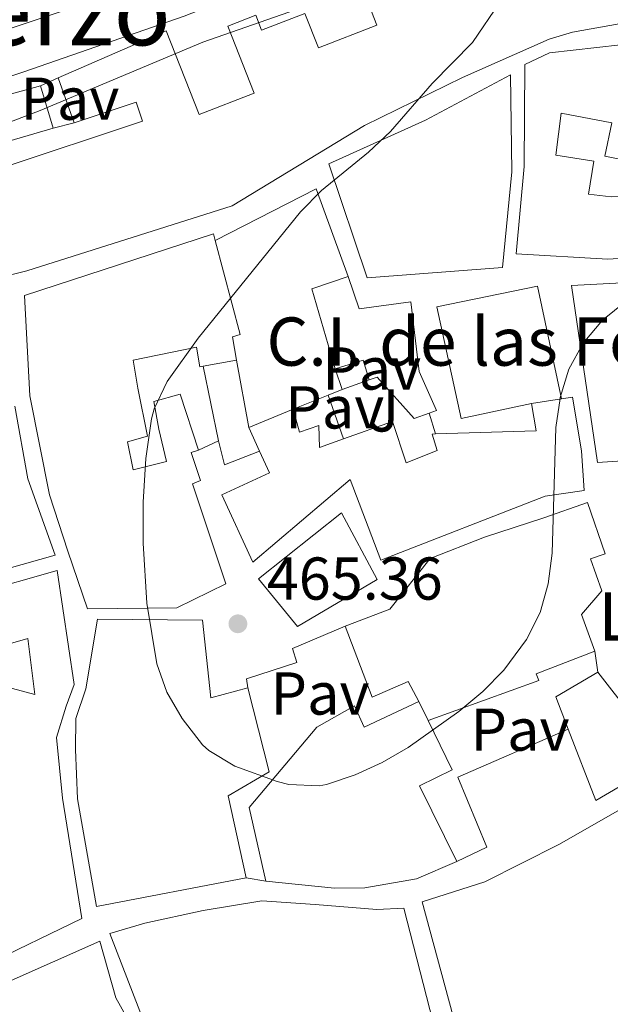
# Model space of a CAD drawing. Units: metres. Extents: x 638288 to 641750, y 4722873 to 4725255.
# Drawn here: x 638671 to 638769, y 4723590 to 4723754 of the extents above; entities that cross this region are included whole.
import ezdxf
from ezdxf.enums import TextEntityAlignment as Align

# ---------------------------------------------------------------- set-up
doc = ezdxf.new("R2010")
doc.units = ezdxf.units.M
doc.header["$MEASUREMENT"] = 0
for name, color, linetype, lineweight in [('construcción singular', 1, 'Continuous', 0), ('Cota de punto acotado terreno', 7, 'Continuous', 0), ('Curva de nivel intermedia', 30, 'Continuous', 0), ('Edificio', 1, 'Continuous', 13), ('Iglesia-ermita', 1, 'Continuous', 13), ('Línea  de muro-pared o tapia', 1, 'Continuous', 13), ('Línea de bordillo', 7, 'Continuous', 13), ('Pavimento', 7, 'Continuous', 0), ('Punto acotado terreno (símbolo)', 7, 'Continuous', 0), ('Texto de Iglesia-ermita', 51, 'Continuous', 0), ('Texto de Área (paraje) menor', 7, 'Continuous', 0), ('Zona ajardinada', 92, 'Continuous', 0)]:
    doc.layers.add(name, color=color, linetype=linetype, lineweight=lineweight)
doc.styles.add('Style-Arial', font='arial.ttf')

# ---------------------------------------------------------------- blocks, each defined once
blk = doc.blocks.new('5PATER')
at = {"layer": 'Punto acotado terreno (símbolo)', "linetype": 'Continuous', "lineweight": 0}
h = blk.add_hatch(color=51, dxfattribs=at)
edge = h.paths.add_edge_path()
edge.add_ellipse((0, 0), major_axis=(-0.1095731443231308, -0.1110710700762829), ratio=0.9994222409660317, start_angle=0, end_angle=360)

msp = doc.modelspace()

# ---------------------------------------------------------------- linework, layer by layer
at = {"layer": 'construcción singular', "color": 1, "linetype": 'Continuous', "lineweight": 0}
msp.add_polyline3d([(638760.5300000003, 4723690.859999999, 475.3699999999953), (638755.5499999998, 4723690.050000001, 476.7400000000052), (638743.9199999999, 4723687.600000001, 475.3099999999977), (638739.8700000001, 4723706.08, 475.3099999999977), (638756.54, 4723709.529999999, 474.6000000000058)], close=True, dxfattribs=at)
at = {"layer": 'Curva de nivel intermedia', "color": 30, "linetype": 'Continuous', "lineweight": 0, "flags": 128}
for points, elevation in [([(638724.8299999997, 4723758.279999998), (638701.1200000012, 4723749.949999998), (638674.1700000016, 4723738.630000001), (638644.950000001, 4723727.48)], 460.0000000000001), ([(638750.3900000012, 4723756.650000001), (638745.7599999999, 4723749.9), (638739.0800000012, 4723743.109999998), (638732.2100000002, 4723735.130000001), (638728.5700000013, 4723731.720000001), (638720.7700000006, 4723725.380000001), (638717.2900000004, 4723721.82), (638700.3099999998, 4723700.91), (638695.2000000002, 4723693.710000001), (638693.0600000012, 4723689.17), (638692.6100000017, 4723687.52), (638691.6399999994, 4723680.939999999), (638691.2200000016, 4723673.720000002), (638691.2300000006, 4723666.929999999), (638691.8499999996, 4723656.970000001), (638693.4900000002, 4723646.939999999), (638695.1700000011, 4723642.25), (638697.6800000012, 4723637.859999998), (638701.0400000006, 4723633.49), (638702.1300000015, 4723632.539999999), (638706.4200000007, 4723629.960000001), (638713.4100000003, 4723627.399999999), (638715.3600000015, 4723626.939999999), (638720.3700000006, 4723626.680000001), (638721.610000001, 4723626.930000001), (638726.3400000007, 4723628.510000001), (638730.82, 4723630.58), (638735.1200000005, 4723633.07), (638743.5400000004, 4723639.029999999), (638747.480000001, 4723642.34), (638750.9600000011, 4723645.890000002), (638754.7600000009, 4723650.960000001), (638756.9800000006, 4723655.42), (638758.3100000005, 4723660.21), (638758.980000001, 4723665.25), (638759.5800000001, 4723686.09), (638760.310000001, 4723690.890000001), (638760.3300000011, 4723691.050000001), (638761.7700000005, 4723695.74), (638764.1199999996, 4723700.079999999), (638767.3499999995, 4723703.9), (638773.2700000005, 4723708.710000001)], 465.0000000000001)]:
    msp.add_lwpolyline(points, dxfattribs=dict(at, elevation=elevation))
at = {"layer": 'Edificio', "color": 51, "linetype": 'Continuous', "lineweight": 13, "flags": 128}
for points, elevation in [([(638679.8200000003, 4723736.609999999), (638677.1299999999, 4723744.039999999)], 465.2599999999948), ([(638706.6900000004, 4723697.27), (638701.1699999999, 4723696.25)], 471.1499999999942), ([(638710.5199999996, 4723682.15), (638708.7100000001, 4723686.08)], 470.8600000000006)]:
    msp.add_lwpolyline(points, dxfattribs=dict(at, elevation=elevation))
at = {"layer": 'Edificio', "color": 51, "linetype": 'Continuous', "lineweight": 13, "extrusion": (-0.004268407068622104, 0.01432965230595652, 0.9998882146349596), "elevation": 65430.22729402113, "flags": 128}
msp.add_lwpolyline([(638670.3634202846, 4723290.100169209), (638672.463870723, 4723283.049445277)], dxfattribs=at)
at = {"layer": 'Edificio', "color": 51, "linetype": 'Continuous', "lineweight": 13, "extrusion": (0.02702911241174056, -0.09758587666377329, 0.9948600020897395), "elevation": -443242.514191446, "flags": 128}
msp.add_lwpolyline([(1876400.094774679, 4359385.868889143), (1876379.467675374, 4359385.572621943), (1876363.309134892, 4359384.585064611)], dxfattribs=at)
at = {"layer": 'Edificio', "color": 51, "linetype": 'Continuous', "lineweight": 13, "extrusion": (-0.1531532305439388, 0.1360340998301798, 0.978794570713052), "elevation": 545222.9369777477, "flags": 128}
msp.add_lwpolyline([(-3955869.797033624, -2602901.391702438), (-3955877.134311303, -2602913.35200579), (-3955882.663965764, -2602910.13004652)], dxfattribs=at)
at = {"layer": 'Edificio', "color": 51, "linetype": 'Continuous', "lineweight": 13, "extrusion": (0.006570846209334865, -0.08462250279014348, 0.9963914170654149), "elevation": -395063.9840526595, "flags": 128}
msp.add_lwpolyline([(1002500.758789764, 4643293.703904445), (1002500.021040032, 4643297.002786883), (1002495.285034634, 4643295.942431814)], dxfattribs=at)
at = {"layer": 'Edificio', "color": 51, "linetype": 'Continuous', "lineweight": 13, "extrusion": (-0.1771641031264331, -0.02645345660555377, 0.9838257443251953), "elevation": -237653.454803193, "flags": 128}
msp.add_lwpolyline([(-4577563.124353489, 1307908.82433075), (-4577561.193671363, 1307925.683766285), (-4577565.73973932, 1307925.572114394)], dxfattribs=at)
at = {"layer": 'Edificio', "color": 51, "linetype": 'Continuous', "lineweight": 13, "extrusion": (-0.06675735316826846, -0.02786079237988901, 0.9973801843058302), "elevation": -173774.5136341887, "flags": 128}
msp.add_lwpolyline([(-4113278.900978724, 2402477.538188282), (-4113278.900978724, 2402485.556118189)], dxfattribs=at)
at = {"layer": 'Edificio', "color": 51, "linetype": 'Continuous', "lineweight": 13, "extrusion": (0.004821272366425896, -0.01306197974651366, 0.9999030653107682), "elevation": -58145.96108738746, "flags": 128}
msp.add_lwpolyline([(638751.9269966277, 4723279.537734833), (638749.8566349561, 4723284.898192139), (638756.8164576167, 4723288.998541947)], dxfattribs=at)
at = {"layer": 'Edificio', "color": 51, "linetype": 'Continuous', "lineweight": 13, "extrusion": (0.001267044020779928, -0.002583776042870297, 0.9999958593418323), "elevation": -10921.67381616592, "flags": 128}
msp.add_lwpolyline([(638735.786891273, 4723628.228098793), (638737.3169027148, 4723625.108088379)], dxfattribs=at)
at = {"layer": 'Edificio', "color": 51, "linetype": 'Continuous', "lineweight": 13}
for points in [[(638807.4699999997, 4723784.880000001, 470.5099999999948), (638810.29, 4723779.220000001, 472), (638809.79, 4723768.300000001, 472.2400000000052), (638808.25, 4723757.32, 472.1499999999942), (638803.1600000003, 4723757.130000001, 473.5899999999965), (638793.2400000002, 4723756.430000001, 474.0899999999965), (638778.4100000003, 4723754.49, 474.429999999993), (638762.3499999996, 4723751.609999999, 473.9600000000065), (638758.5, 4723750.439999999, 474.2400000000052), (638744.1200000001, 4723744.100000001, 474.0399999999936), (638727.8799999999, 4723736.15, 473.3600000000006), (638705.9900000002, 4723722.84, 475.1600000000035), (638671.9699999997, 4723712.08, 474.0399999999936), (638662.75, 4723709.77, 474.0200000000041), (638646.5199999996, 4723708.99, 473.4400000000023), (638639.79, 4723708.83, 473.4600000000065), (638637.1200000001, 4723719.42, 473.1999999999971), (638648.3099999997, 4723724.720000001, 472.1900000000023), (638667.4900000002, 4723729, 472.4499999999971), (638691.1399999997, 4723736.84, 472.4499999999971), (638690.0800000001, 4723740.02, 465.1699999999983), (638679.8200000003, 4723736.609999999, 465.2599999999948)], [(638677.1299999999, 4723744.039999999, 465.2599999999948), (638695.04, 4723751.82, 465.2599999999948), (638700.4900000002, 4723737.970000001, 475.2100000000065), (638709.5899999999, 4723741.51, 474.7299999999959), (638705.2599999999, 4723752.619999999, 463.5800000000018), (638709.8799999999, 4723754.42, 464.2700000000041), (638710.8499999996, 4723751.930000001, 467.1999999999971), (638718.0300000003, 4723754.730000001, 467.1499999999942), (638720.2599999999, 4723749.01, 473.3099999999977), (638729.9500000002, 4723752.789999999, 472.8000000000029), (638725.6299999999, 4723763.880000001, 465.0399999999936), (638737.7699999996, 4723769.699999999, 466.4600000000065)], [(638794.7599999999, 4723725.08, 474.1300000000047), (638783.54, 4723727.939999999, 467.8800000000047), (638767.7100000001, 4723731.07, 467.8800000000047), (638768.8700000001, 4723736.58, 468.8899999999995), (638760.4600000001, 4723738.17, 474.7100000000065), (638759.5999999996, 4723731.230000001, 474.1900000000023), (638765.8700000001, 4723730.210000001, 469.7100000000065), (638765.0099999999, 4723724.75, 473.4600000000065), (638768.7400000002, 4723724.33, 473.929999999993), (638791.0499999998, 4723725.100000001, 474.4499999999971), (638791.7999999998, 4723715.5, 474.4499999999971), (638768.1799999997, 4723713.980000001, 474.3600000000006), (638753.0099999999, 4723714.890000001, 473.3099999999977), (638754.3300000001, 4723729.369999999, 473.2200000000012), (638754.4299999997, 4723746.25, 472.9799999999959), (638758.54, 4723748.180000001, 474.1000000000058), (638778.1600000003, 4723750.41, 474.1900000000023), (638794.2800000003, 4723752.91, 473.8699999999953), (638804.6699999999, 4723752.789999999, 473.0899999999965), (638794.7599999999, 4723725.08, 474.1300000000047)], [(638728.3499999996, 4723710.880000001, 473.0299999999989), (638722.0099999999, 4723729.810000001, 474.4900000000052), (638737.9900000002, 4723737.02, 472.8800000000047), (638752.0899999999, 4723744.57, 473.1100000000006), (638752.2999999998, 4723728.480000001, 473.1399999999995), (638750.7599999999, 4723712.619999999, 473.0899999999965), (638728.3499999996, 4723710.880000001, 473.0299999999989)], [(638641.1799999997, 4723724.630000001, 466.7899999999936), (638639.2000000002, 4723732.029999999, 466.5299999999989), (638654.75, 4723737.369999999, 466.679999999993), (638674.1900000004, 4723742.730000001, 466.8099999999977)], [(638700.3899999997, 4723682.359999999, 472.2299999999959), (638699.1600000003, 4723681.960000001, 472.2299999999959), (638700.7100000001, 4723677.300000001, 472.2299999999959), (638699.3799999999, 4723676.77, 472.2299999999959), (638704.9000000004, 4723660.16, 473.7299999999959), (638696.7800000003, 4723656.230000001, 473.6100000000006), (638682, 4723656.02, 471.6900000000023), (638678.7199999997, 4723665.600000001, 471.6900000000023), (638675.7100000001, 4723674.92, 472.3999999999942), (638672.4500000002, 4723691.32, 473.429999999993), (638671.5899999999, 4723707.970000001, 473.7299999999959), (638702.8899999997, 4723718.180000001, 471.3000000000029), (638703.1799999997, 4723717.09, 471.2899999999936)], [(638703.1799999997, 4723717.09, 471.2899999999936), (638707.29, 4723701.51, 471.1499999999942), (638706.0300000003, 4723701.109999999, 471.1499999999942), (638706.6900000004, 4723697.27, 471.1499999999942)], [(638725.2000000002, 4723711.119999999, 469.9400000000023), (638727, 4723705.779999999, 471.8800000000047), (638735.5800000001, 4723706.930000001, 471.8999999999942), (638736.9299999997, 4723695.369999999, 471.8999999999942), (638739.8099999997, 4723688.930000001, 471.5599999999977), (638738.6100000005, 4723688.49, 471.5500000000029)], [(638755.5499999998, 4723690.050000001, 476.7400000000052), (638743.9199999999, 4723687.600000001, 475.3099999999977), (638739.8700000001, 4723706.08, 475.3099999999977), (638756.54, 4723709.529999999, 474.6000000000058), (638760.5300000003, 4723690.859999999, 475.3699999999953)], [(638701.1699999999, 4723696.25, 471.1499999999942), (638700.6200000001, 4723696.15, 471.1499999999942), (638700.0800000001, 4723699.4, 473.8600000000006), (638689.5599999997, 4723697.26, 473.8600000000006), (638690.3399999999, 4723692.640000001, 472.679999999993), (638691.9199999999, 4723684.640000001, 472.6600000000035), (638688.6299999999, 4723683.699999999, 472.6600000000035), (638689.5599999997, 4723679.060000001, 472.6600000000035), (638695.1100000005, 4723680.470000001, 473.4799999999959), (638693.8399999999, 4723685.800000001, 473.4499999999971), (638692.9900000002, 4723690.42, 468.6999999999971), (638697.3499999996, 4723691.600000001, 469.6399999999995), (638700.3899999997, 4723682.359999999, 472.2299999999959)], [(638738.6100000005, 4723688.49, 471.5500000000029), (638736.1100000005, 4723687.58, 471.5399999999936), (638730, 4723694.42, 471.5399999999936), (638728.6799999997, 4723694.02, 471.5399999999936)], [(638669.9500000002, 4723689.65, 473.2700000000041), (638672.0899999999, 4723677.560000001, 473.3600000000006), (638676.6500000004, 4723664.930000001, 473.8500000000058), (638646.6900000004, 4723656.5, 472.3399999999965), (638646.9500000002, 4723654.08, 472.0200000000041), (638650.5099999999, 4723654.890000001, 474.6100000000006), (638676.9900000002, 4723662.380000001, 475.0800000000018), (638679.7800000003, 4723643.52, 474.9900000000052), (638678.4699999997, 4723639.890000001, 475.1000000000058), (638676.8600000005, 4723634.699999999, 473.2100000000065), (638677.8600000005, 4723624.67, 473.679999999993), (638681.0599999997, 4723604.720000001, 471.3500000000058), (638665.04, 4723597, 471.1600000000035), (638653.5300000003, 4723591.02, 469.2400000000052)], [(638760.5300000003, 4723690.859999999, 475.3699999999953), (638762.3600000005, 4723691.130000001, 475.3699999999953), (638763.8499999996, 4723682.220000001, 475.3699999999953), (638764.2800000003, 4723675.65, 475.1600000000035), (638757.8399999999, 4723674.710000001, 475.179999999993), (638730.5999999996, 4723664.109999999, 473.2599999999948), (638725.5099999999, 4723677.49, 473.1699999999983), (638709.3799999999, 4723663.789999999, 468.0599999999977), (638704.2400000002, 4723674.960000001, 468.320000000007), (638712.1500000004, 4723678.600000001, 470.8600000000006), (638710.5199999996, 4723682.15, 470.8600000000006)], [(638716.0899999999, 4723689.16, 471.4400000000023), (638717.1299999999, 4723685.300000001, 472.4499999999971), (638720.3099999997, 4723686.4, 472.4499999999971), (638720.4500000002, 4723682.800000001, 473.25), (638724.3899999997, 4723684.210000001, 473.25)], [(638724.3899999997, 4723684.210000001, 473.25), (638732.5300000003, 4723687.109999999, 473.25), (638734.7699999996, 4723680.26, 473.2299999999959), (638739.9299999997, 4723682.279999999, 474.0500000000029), (638739.0999999996, 4723685.01, 473.6399999999995), (638739.6399999997, 4723685.029999999, 473.7400000000052)], [(638716.7699999996, 4723653.140000001, 473.2100000000065), (638710.3399999999, 4723661.01, 473.2100000000065), (638724.0800000001, 4723671.949999999, 473.2100000000065), (638729.9699999997, 4723660.930000001, 473.2299999999959), (638716.7699999996, 4723653.140000001, 473.2100000000065)], [(638708.2800000003, 4723611.480000001, 472.8399999999965), (638683.4699999997, 4723606.710000001, 476.179999999993), (638680.3300000001, 4723624.539999999, 476.0899999999965), (638680.0300000003, 4723632.74, 473.4900000000052), (638680.0499999998, 4723637.890000001, 473.4400000000023), (638681.7199999997, 4723642.789999999, 472.8399999999965), (638683.6600000003, 4723654.32, 472.75), (638701.0599999997, 4723654.15, 472.8000000000029), (638702.4299999997, 4723641.300000001, 475.0599999999977), (638708.5899999999, 4723642.930000001, 475.0599999999977)], [(638642.0300000003, 4723632, 467.5200000000041), (638648.0899999999, 4723635.41, 467.5200000000041), (638649.5599999997, 4723632.689999999, 468.9199999999983), (638653.7699999996, 4723633.699999999, 468.9600000000065), (638653.7599999999, 4723642.42, 468.3000000000029), (638663.9900000002, 4723642.4, 476.5899999999965), (638664.1500000004, 4723644.289999999, 476.570000000007), (638673.2699999996, 4723641.850000001, 476.6300000000047), (638672.1200000001, 4723651.15, 477.320000000007), (638653.5999999996, 4723645.810000001, 476.7799999999989), (638646.8600000005, 4723645.939999999, 473.3999999999942), (638637.2999999998, 4723644.689999999, 469.5899999999965)], [(638766.5300000003, 4723645.550000001, 474.5800000000018), (638777.8300000001, 4723631.060000001, 474.5800000000018), (638766.2100000001, 4723624.300000001, 474.3000000000029), (638761.6399999997, 4723636.09, 474.4799999999959)], [(638708.5899999999, 4723642.930000001, 475.0599999999977), (638712.0800000001, 4723629.039999999, 474.7400000000052), (638705.2800000003, 4723625.029999999, 474.3699999999953), (638708.2800000003, 4723611.480000001, 472.8399999999965)], [(638711.54, 4723610.91, 474.8699999999953), (638708.7800000003, 4723623.119999999, 474.8399999999965), (638720.0099999999, 4723636.42, 474.7400000000052), (638726.25, 4723639.99, 473.8099999999977), (638727.8200000003, 4723636.41, 473.9600000000065), (638736.9000000004, 4723640.680000001, 473.8500000000058)], [(638738.4299999997, 4723637.560000001, 473.8399999999965), (638742.4400000004, 4723629.380000001, 473.8300000000018), (638737.0300000003, 4723626.720000001, 477.1900000000023), (638743.1799999997, 4723614.189999999, 472.8600000000006)], [(638759.1600000003, 4723566.109999999, 471.2899999999936), (638757.3899999997, 4723567, 471.2700000000041), (638748.9699999997, 4723572.970000001, 471.3699999999953), (638745.6600000003, 4723577.92, 471.4600000000065), (638751.75, 4723580.850000001, 472.2100000000065), (638750.3600000005, 4723586.91, 470.8600000000006), (638743.4699999997, 4723585.16, 470.8800000000047), (638742.5099999999, 4723588.710000001, 476.6100000000006), (638737.4199999999, 4723607.49, 476.6100000000006), (638747.8399999999, 4723610.810000001, 476.6100000000006), (638760.0700000003, 4723616.960000001, 475.6000000000058), (638779.9400000004, 4723628.300000001, 475.7200000000012), (638789.2400000002, 4723611.380000001, 473.5099999999948), (638792.8499999996, 4723599.699999999, 472.1699999999983), (638794.3700000001, 4723594.4, 469.1300000000047), (638796.3799999999, 4723586.51, 467.820000000007), (638787.0599999997, 4723580.25, 468.0399999999936), (638779.0199999996, 4723576.720000001, 468.0800000000018), (638769.1100000005, 4723572.949999999, 470.3800000000047), (638763.9400000004, 4723570.039999999, 470.9600000000065), (638759.1600000003, 4723566.109999999, 471.2899999999936)], [(638743.1799999997, 4723614.189999999, 472.8600000000006), (638736.5, 4723611.300000001, 476.0299999999989), (638727.9600000001, 4723609.779999999, 476.0299999999989), (638722.9500000002, 4723609.76, 476.0299999999989), (638711.54, 4723610.91, 474.8699999999953)], [(638692.54, 4723584.480000001, 474.7100000000065), (638685.7000000002, 4723602.25, 473.6999999999971), (638691.4900000002, 4723603.960000001, 474.320000000007), (638701.1799999997, 4723606.060000001, 474.820000000007), (638710.9000000004, 4723607.619999999, 474.7799999999989), (638719.7400000002, 4723607.01, 473.2899999999936), (638729.9299999997, 4723606.230000001, 473.1999999999971)], [(638729.9299999997, 4723606.230000001, 473.1999999999971), (638734.4000000004, 4723606.41, 473.0299999999989), (638741.9100000003, 4723577.130000001, 472.8000000000029)], [(638657.7100000001, 4723582.27, 470.5099999999948), (638660.9600000001, 4723582.689999999, 472.6300000000047), (638659.9500000002, 4723590.300000001, 471.6199999999953), (638684.0300000003, 4723600.980000001, 473.6399999999995), (638686.6900000004, 4723591.550000001, 473.2799999999989), (638704.5, 4723559.74, 472.6699999999983), (638717.4500000002, 4723535.4, 472.6699999999983), (638720.9400000004, 4723537.480000001, 472.6699999999983), (638725.5899999999, 4723528.640000001, 472.6699999999983), (638722.54, 4723526.92, 472.6699999999983), (638724.4400000004, 4723523.16, 472.6699999999983), (638716.1699999999, 4723518.15, 472.6699999999983), (638713.9500000002, 4723522.230000001, 472.6699999999983), (638710.5899999999, 4723520.26, 472.3899999999995)]]:
    msp.add_polyline3d(points, dxfattribs=at)
at = {"layer": 'Edificio', "color": 1, "linetype": 'Continuous', "lineweight": 13}
for points in [[(638667.4900000002, 4723729, 472.4499999999971), (638691.1399999997, 4723736.84, 472.4499999999971), (638690.0800000001, 4723740.02, 465.1699999999983), (638679.8200000003, 4723736.609999999, 465.2599999999948), (638677.1299999999, 4723744.039999999, 465.2599999999948), (638695.04, 4723751.82, 465.2599999999948), (638700.4900000002, 4723737.970000001, 475.2100000000065), (638709.5899999999, 4723741.51, 474.7299999999959), (638705.2599999999, 4723752.619999999, 463.5800000000018), (638709.8799999999, 4723754.42, 464.2700000000041), (638710.8499999996, 4723751.930000001, 467.1999999999971), (638718.0300000003, 4723754.730000001, 467.1499999999942), (638720.2599999999, 4723749.01, 473.3099999999977), (638729.9500000002, 4723752.789999999, 472.8000000000029), (638725.6299999999, 4723763.880000001, 465.0399999999936)], [(638778.4100000003, 4723754.49, 474.429999999993), (638762.3499999996, 4723751.609999999, 473.9600000000065), (638758.5, 4723750.439999999, 474.2400000000052), (638744.1200000001, 4723744.100000001, 474.0399999999936), (638727.8799999999, 4723736.15, 473.3600000000006), (638705.9900000002, 4723722.84, 475.1600000000035), (638671.9699999997, 4723712.08, 474.0399999999936), (638662.75, 4723709.77, 474.0200000000041)], [(638669.9500000002, 4723689.65, 473.2700000000041), (638672.0899999999, 4723677.560000001, 473.3600000000006), (638676.6500000004, 4723664.930000001, 473.8500000000058), (638646.6900000004, 4723656.5, 472.3399999999965)], [(638650.5099999999, 4723654.890000001, 474.6100000000006), (638676.9900000002, 4723662.380000001, 475.0800000000018), (638679.7800000003, 4723643.52, 474.9900000000052), (638678.4699999997, 4723639.890000001, 475.1000000000058), (638676.8600000005, 4723634.699999999, 473.2100000000065), (638677.8600000005, 4723624.67, 473.679999999993), (638681.0599999997, 4723604.720000001, 471.3500000000058), (638665.04, 4723597, 471.1600000000035)], [(638664.1500000004, 4723644.289999999, 476.570000000007), (638673.2699999996, 4723641.850000001, 476.6300000000047), (638672.1200000001, 4723651.15, 477.320000000007), (638653.5999999996, 4723645.810000001, 476.7799999999989)], [(638659.9500000002, 4723590.300000001, 471.6199999999953), (638684.0300000003, 4723600.980000001, 473.6399999999995), (638686.6900000004, 4723591.550000001, 473.2799999999989), (638704.5, 4723559.74, 472.6699999999983)]]:
    msp.add_polyline3d(points, dxfattribs=at)
for points in [[(638804.6699999999, 4723752.789999999, 473.0899999999965), (638794.7599999999, 4723725.08, 474.1300000000047), (638783.54, 4723727.939999999, 473.0299999999989), (638767.7100000001, 4723731.07, 467.8800000000047), (638768.8700000001, 4723736.58, 468.8899999999995), (638760.4600000001, 4723738.17, 474.7100000000065), (638759.5999999996, 4723731.230000001, 474.1900000000023), (638765.8700000001, 4723730.210000001, 469.7100000000065), (638765.0099999999, 4723724.75, 473.4600000000065), (638768.7400000002, 4723724.33, 473.929999999993), (638791.0499999998, 4723725.100000001, 474.4499999999971), (638791.7999999998, 4723715.5, 474.4499999999971), (638768.1799999997, 4723713.980000001, 474.3600000000006), (638753.0099999999, 4723714.890000001, 473.3099999999977), (638754.3300000001, 4723729.369999999, 473.2200000000012), (638754.4299999997, 4723746.25, 472.9799999999959), (638758.54, 4723748.180000001, 474.1000000000058), (638778.1600000003, 4723750.41, 474.1900000000023), (638794.2800000003, 4723752.91, 473.8699999999953)], [(638750.7599999999, 4723712.619999999, 473.0899999999965), (638728.3499999996, 4723710.880000001, 473.0299999999989), (638722.0099999999, 4723729.810000001, 474.4900000000052), (638737.9900000002, 4723737.02, 472.8800000000047), (638752.0899999999, 4723744.57, 473.1100000000006), (638752.2999999998, 4723728.480000001, 473.1399999999995)], [(638656.4900000002, 4723729.890000001, 466.8899999999995), (638641.1799999997, 4723724.630000001, 466.7899999999936), (638639.2000000002, 4723732.029999999, 466.5299999999989), (638654.75, 4723737.369999999, 466.679999999993), (638674.1900000004, 4723742.730000001, 466.8099999999977), (638676.29, 4723735.680000001, 466.9199999999983)], [(638706.0300000003, 4723701.109999999, 471.1499999999942), (638706.6900000004, 4723697.27, 471.1499999999942), (638701.1699999999, 4723696.25, 471.1499999999942), (638700.6200000001, 4723696.15, 471.1499999999942), (638700.0800000001, 4723699.4, 473.8600000000006), (638689.5599999997, 4723697.26, 473.8600000000006), (638690.3399999999, 4723692.640000001, 472.679999999993), (638691.9199999999, 4723684.640000001, 472.6600000000035), (638688.6299999999, 4723683.699999999, 472.6600000000035), (638689.5599999997, 4723679.060000001, 472.6600000000035), (638695.1100000005, 4723680.470000001, 473.4799999999959), (638693.8399999999, 4723685.800000001, 473.4499999999971), (638692.9900000002, 4723690.42, 468.6999999999971), (638697.3499999996, 4723691.600000001, 469.6399999999995), (638700.3899999997, 4723682.359999999, 472.2299999999959), (638699.1600000003, 4723681.960000001, 472.2299999999959), (638700.7100000001, 4723677.300000001, 472.2299999999959), (638699.3799999999, 4723676.77, 472.2299999999959), (638704.9000000004, 4723660.16, 473.7299999999959), (638696.7800000003, 4723656.230000001, 473.6100000000006), (638682, 4723656.02, 471.6900000000023), (638678.7199999997, 4723665.600000001, 471.6900000000023), (638675.7100000001, 4723674.92, 472.3999999999942), (638672.4500000002, 4723691.32, 473.429999999993), (638671.5899999999, 4723707.970000001, 473.7299999999959), (638702.8899999997, 4723718.180000001, 471.3000000000029), (638703.1799999997, 4723717.09, 471.2899999999936), (638707.29, 4723701.51, 471.1499999999942)], [(638725.2000000002, 4723711.119999999, 469.9400000000023), (638727, 4723705.779999999, 471.8800000000047), (638735.5800000001, 4723706.930000001, 471.8999999999942), (638736.9299999997, 4723695.369999999, 471.8999999999942), (638739.8099999997, 4723688.930000001, 471.5599999999977), (638738.6100000005, 4723688.49, 471.5500000000029), (638736.1100000005, 4723687.58, 471.5399999999936), (638730, 4723694.42, 471.5399999999936), (638728.6799999997, 4723694.02, 471.5399999999936), (638727.6900000004, 4723697.24, 471.820000000007), (638723.0499999998, 4723695.82, 471.7299999999959), (638719.1699999999, 4723709.08, 469.2799999999989)], [(638756.54, 4723709.529999999, 474.6000000000058), (638760.5300000003, 4723690.859999999, 475.3699999999953), (638762.3600000005, 4723691.130000001, 475.3699999999953), (638763.8499999996, 4723682.220000001, 475.3699999999953), (638764.2800000003, 4723675.65, 475.1600000000035), (638757.8399999999, 4723674.710000001, 475.179999999993), (638730.5999999996, 4723664.109999999, 473.2599999999948), (638725.5099999999, 4723677.49, 473.1699999999983), (638709.3799999999, 4723663.789999999, 468.0599999999977), (638704.2400000002, 4723674.960000001, 468.320000000007), (638712.1500000004, 4723678.600000001, 470.8600000000006), (638710.5199999996, 4723682.15, 470.8600000000006), (638708.7100000001, 4723686.08, 470.8600000000006), (638716.0899999999, 4723689.16, 471.4400000000023), (638717.1299999999, 4723685.300000001, 472.4499999999971), (638720.3099999997, 4723686.4, 472.4499999999971), (638720.4500000002, 4723682.800000001, 473.25), (638724.3899999997, 4723684.210000001, 473.25), (638732.5300000003, 4723687.109999999, 473.25), (638734.7699999996, 4723680.26, 473.2299999999959), (638739.9299999997, 4723682.279999999, 474.0500000000029), (638739.0999999996, 4723685.01, 473.6399999999995), (638739.6399999997, 4723685.029999999, 473.7400000000052), (638756.3300000001, 4723685.57, 476.7599999999948), (638755.5499999998, 4723690.050000001, 476.7400000000052), (638743.9199999999, 4723687.600000001, 475.3099999999977), (638739.8700000001, 4723706.08, 475.3099999999977)], [(638729.9699999997, 4723660.930000001, 473.2299999999959), (638716.7699999996, 4723653.140000001, 473.2100000000065), (638710.3399999999, 4723661.01, 473.2100000000065), (638724.0800000001, 4723671.949999999, 473.2100000000065)], [(638701.0599999997, 4723654.15, 472.8000000000029), (638702.4299999997, 4723641.300000001, 475.0599999999977), (638708.5899999999, 4723642.930000001, 475.0599999999977), (638712.0800000001, 4723629.039999999, 474.7400000000052), (638705.2800000003, 4723625.029999999, 474.3699999999953), (638708.2800000003, 4723611.480000001, 472.8399999999965), (638683.4699999997, 4723606.710000001, 476.179999999993), (638680.3300000001, 4723624.539999999, 476.0899999999965), (638680.0300000003, 4723632.74, 473.4900000000052), (638680.0499999998, 4723637.890000001, 473.4400000000023), (638681.7199999997, 4723642.789999999, 472.8399999999965), (638683.6600000003, 4723654.32, 472.75)], [(638777.8300000001, 4723631.060000001, 474.5800000000018), (638766.2100000001, 4723624.300000001, 474.3000000000029), (638761.6399999997, 4723636.09, 474.4799999999959), (638759.5700000003, 4723641.449999999, 474.5599999999977), (638766.5300000003, 4723645.550000001, 474.5800000000018)], [(638738.4299999997, 4723637.560000001, 473.8399999999965), (638742.4400000004, 4723629.380000001, 473.8300000000018), (638737.0300000003, 4723626.720000001, 477.1900000000023), (638743.1799999997, 4723614.189999999, 472.8600000000006), (638736.5, 4723611.300000001, 476.0299999999989), (638727.9600000001, 4723609.779999999, 476.0299999999989), (638722.9500000002, 4723609.76, 476.0299999999989), (638711.54, 4723610.91, 474.8699999999953), (638708.7800000003, 4723623.119999999, 474.8399999999965), (638720.0099999999, 4723636.42, 474.7400000000052), (638726.25, 4723639.99, 473.8099999999977), (638727.8200000003, 4723636.41, 473.9600000000065), (638736.9000000004, 4723640.680000001, 473.8500000000058)], [(638794.3700000001, 4723594.4, 469.1300000000047), (638796.3799999999, 4723586.51, 467.820000000007), (638787.0599999997, 4723580.25, 468.0399999999936), (638779.0199999996, 4723576.720000001, 468.0800000000018), (638769.1100000005, 4723572.949999999, 470.3800000000047), (638763.9400000004, 4723570.039999999, 470.9600000000065), (638759.1600000003, 4723566.109999999, 471.2899999999936), (638757.3899999997, 4723567, 471.2700000000041), (638748.9699999997, 4723572.970000001, 471.3699999999953), (638745.6600000003, 4723577.92, 471.4600000000065), (638751.75, 4723580.850000001, 472.2100000000065), (638750.3600000005, 4723586.91, 470.8600000000006), (638743.4699999997, 4723585.16, 470.8800000000047), (638742.5099999999, 4723588.710000001, 476.6100000000006), (638737.4199999999, 4723607.49, 476.6100000000006), (638747.8399999999, 4723610.810000001, 476.6100000000006), (638760.0700000003, 4723616.960000001, 475.6000000000058), (638779.9400000004, 4723628.300000001, 475.7200000000012), (638789.2400000002, 4723611.380000001, 473.5099999999948), (638792.8499999996, 4723599.699999999, 472.1699999999983)], [(638719.7400000002, 4723607.01, 473.2899999999936), (638729.9299999997, 4723606.230000001, 473.1999999999971), (638734.4000000004, 4723606.41, 473.0299999999989), (638741.9100000003, 4723577.130000001, 472.8000000000029), (638741.9600000001, 4723575.600000001, 472.6199999999953), (638740.6100000005, 4723570.869999999, 472.5200000000041), (638738.9100000003, 4723567.550000001, 472.4900000000052), (638730.8399999999, 4723554.42, 471.4600000000065), (638723.3099999997, 4723543.9, 469.9700000000012), (638719.7100000001, 4723548.119999999, 471.4400000000023), (638725.7800000003, 4723554.140000001, 471.5), (638720.29, 4723563.850000001, 474), (638717.75, 4723562.630000001, 473.679999999993), (638722.2800000003, 4723554.300000001, 470.6399999999995), (638712.7999999998, 4723549.350000001, 470.8399999999965), (638708.6200000001, 4723557.930000001, 471.2400000000052), (638711.8200000003, 4723559.52, 472.1699999999983), (638706.2199999997, 4723569.789999999, 471.8500000000058), (638702.8700000001, 4723568.439999999, 471.8899999999995), (638692.54, 4723584.480000001, 474.7100000000065), (638685.7000000002, 4723602.25, 473.6999999999971), (638691.4900000002, 4723603.960000001, 474.320000000007), (638701.1799999997, 4723606.060000001, 474.820000000007), (638710.9000000004, 4723607.619999999, 474.7799999999989)]]:
    msp.add_polyline3d(points, close=True, dxfattribs=at)
at = {"layer": 'Iglesia-ermita', "color": 1, "linetype": 'Continuous', "lineweight": 13}
msp.add_polyline3d([(638738.4299999997, 4723637.560000001, 471.0500000000029), (638736.9000000004, 4723640.680000001, 473.8500000000058), (638735.1200000001, 4723644.02, 488.8600000000006), (638729.1900000004, 4723641.41, 488.7100000000065), (638724.6900000004, 4723653.16, 488.7100000000065), (638732.0700000003, 4723655.99, 488.6300000000047), (638738.7999999998, 4723664.380000001, 473.5099999999948), (638747.79, 4723667.92, 479.7100000000065), (638757.5899999999, 4723671.100000001, 479.6699999999983), (638764.8200000003, 4723673.640000001, 474.7100000000065), (638767.79, 4723665.180000001, 474.7400000000052), (638765.3600000005, 4723664.33, 479.7299999999959), (638767.2199999997, 4723659.029999999, 479.7100000000065), (638763.8300000001, 4723655.119999999, 479.7100000000065), (638766.0800000001, 4723649.02, 479.7100000000065), (638756.3499999996, 4723645.279999999, 479.7100000000065), (638756.7599999999, 4723644.189999999, 471.0500000000029)], close=True, dxfattribs=at)
for points in [[(638724.6900000004, 4723653.16, 488.7100000000065), (638732.0700000003, 4723655.99, 488.6300000000047), (638738.7999999998, 4723664.380000001, 473.5099999999948), (638747.79, 4723667.92, 479.7100000000065), (638757.5899999999, 4723671.100000001, 479.6699999999983), (638764.8200000003, 4723673.640000001, 474.7100000000065), (638767.79, 4723665.180000001, 474.7400000000052), (638765.3600000005, 4723664.33, 479.7299999999959), (638767.2199999997, 4723659.029999999, 479.7100000000065), (638763.8300000001, 4723655.119999999, 479.7100000000065), (638766.0800000001, 4723649.02, 479.7100000000065)], [(638736.9000000004, 4723640.680000001, 472.1699999999983), (638735.1200000001, 4723644.02, 488.8600000000006), (638729.1900000004, 4723641.41, 488.7100000000065), (638724.6900000004, 4723653.16, 488.7100000000065)], [(638766.0800000001, 4723649.02, 479.7100000000065), (638756.3499999996, 4723645.279999999, 479.7100000000065), (638756.7599999999, 4723644.189999999, 471.0500000000029), (638738.4299999997, 4723637.560000001, 471.0500000000029)]]:
    msp.add_polyline3d(points, dxfattribs=at)
at = {"layer": 'Línea  de muro-pared o tapia', "color": 1, "linetype": 'Continuous', "lineweight": 13, "flags": 128}
for points, elevation in [([(638674.1900000004, 4723742.730000001), (638677.1299999999, 4723744.039999999)], 459.7899999999936), ([(638679.8200000003, 4723736.609999999), (638676.29, 4723735.680000001)], 463.1900000000023), ([(638703.7300000006, 4723683.869999999), (638701.1699999999, 4723696.25)], 467.6000000000058), ([(638724.2000000002, 4723692.390000001), (638723.0499999998, 4723695.82)], 469.5800000000018), ([(638724.2000000002, 4723692.390000001), (638728.6799999997, 4723694.02)], 469.5800000000018), ([(638716.0899999999, 4723689.16), (638721.8700000001, 4723691.460000001)], 469.5800000000018), ([(638721.8700000001, 4723691.460000001), (638724.2000000002, 4723692.390000001)], 469.5800000000018), ([(638721.8700000001, 4723691.460000001), (638724.3899999997, 4723684.210000001)], 469.5800000000018), ([(638738.6100000005, 4723688.49), (638739.6399999997, 4723685.029999999)], 468.4199999999983), ([(638703.7300000006, 4723683.869999999), (638700.3899999997, 4723682.359999999)], 467.6000000000058), ([(638710.5199999996, 4723682.15), (638704.6900000004, 4723679.92), (638703.7300000006, 4723683.869999999)], 467.6000000000058)]:
    msp.add_lwpolyline(points, dxfattribs=dict(at, elevation=elevation))
at = {"layer": 'Línea  de muro-pared o tapia', "color": 1, "linetype": 'Continuous', "lineweight": 13, "extrusion": (-0.009074328901289421, -0.003320791624119369, 0.9999533133591689), "elevation": -21014.88469507064, "flags": 128}
msp.add_lwpolyline([(638681.1242047497, 4723673.349543495), (638697.8351501366, 4723681.889590584), (638703.1449315085, 4723667.379510577)], dxfattribs=at)
at = {"layer": 'Línea  de muro-pared o tapia', "color": 1, "linetype": 'Continuous', "lineweight": 13, "extrusion": (-0.001562240191523529, 0.008654191953097874, 0.9999613314359825), "elevation": 40349.64155629072, "flags": 128}
msp.add_lwpolyline([(638708.6613543977, 4723513.773641427), (638706.6412006334, 4723524.964060487)], dxfattribs=at)
at = {"layer": 'Línea  de muro-pared o tapia', "color": 1, "linetype": 'Continuous', "lineweight": 13}
msp.add_polyline3d([(638930.6799999997, 4723835.119999999, 452.2299999999959), (638911.6500000004, 4723823.15, 455.2299999999959), (638892.2199999997, 4723812.430000001, 457.6900000000023), (638875.1200000001, 4723804.4, 459.8000000000029), (638862.0099999999, 4723799.34, 461.0899999999965), (638852.6200000001, 4723797.140000001, 462.5099999999948), (638843.3799999999, 4723796.01, 462.9900000000052), (638834.2300000006, 4723795.970000001, 463.4199999999983), (638821.2300000006, 4723796.83, 464.2799999999989), (638802.1900000004, 4723798.939999999, 464.5399999999936), (638794.3799999999, 4723799.140000001, 464.5399999999936), (638787.5, 4723798.49, 464.3699999999953), (638780.0899999999, 4723796.699999999, 463.8500000000058), (638768.2199999997, 4723791.92, 463.1199999999953), (638745.7999999998, 4723782.890000001, 460.9600000000065), (638724.3700000001, 4723773.380000001, 459.8399999999965), (638708.0499999998, 4723766.539999999, 459.3300000000018), (638687.5599999997, 4723758.390000001, 459.0200000000041), (638645.0899999999, 4723744.230000001, 458.679999999993), (638637.5599999997, 4723740.609999999, 458.5899999999965), (638632.1299999999, 4723736.75, 458.6399999999995)], dxfattribs=at)
at = {"layer": 'Línea de bordillo', "color": 7, "linetype": 'Continuous', "lineweight": 13, "elevation": 464.4600000000063, "flags": 128}
for points in [[(638766.0799999977, 4723649.020000001), (638766.5300000014, 4723645.550000002)], [(638708.2800000004, 4723611.480000001), (638711.5399999993, 4723610.91)]]:
    msp.add_lwpolyline(points, dxfattribs=at)
at = {"layer": 'Línea de bordillo', "color": 7, "linetype": 'Continuous', "lineweight": 13}
for points in [[(638619.5199999991, 4723689.439999999, 456.6000000000058), (638617.1000000007, 4723690.720000003, 456.6600000000037), (638622.5599999991, 4723709.090000001, 457.6100000000007), (638626.579999998, 4723718.100000001, 457.8699999999955), (638628.8299999987, 4723722.12, 457.9799999999959), (638631.3099999975, 4723725.630000001, 458.0399999999938), (638635.1599999988, 4723730.090000001, 458.1900000000023), (638638.030000001, 4723732.609999999, 458.1900000000023), (638641.9499999993, 4723734.910000003, 458.2599999999948), (638648.0199999999, 4723737.380000002, 458.3399999999967), (638671.4499999991, 4723745.060000001, 458.4499999999971), (638697.9899999974, 4723754.270000001, 458.6900000000024), (638720.5100000014, 4723763.130000001, 459.4600000000065), (638772.9499999987, 4723786.710000002, 462.520000000004), (638779.5399999979, 4723789.11, 462.9499999999971), (638784.3900000006, 4723790, 463.4100000000035), (638789.2099999996, 4723790.320000002, 463.7899999999937), (638794.8599999979, 4723790.220000002, 464.1199999999955), (638799.3999999977, 4723789.550000001, 464.4400000000023), (638808.1299999983, 4723787.210000004, 464.7200000000012), (638812.7999999997, 4723785.130000002, 464.6999999999971), (638807.4699999989, 4723784.880000002, 464.6999999999971)], [(638766.5000000002, 4723680.310000001, 464.3699999999953), (638762.1900000008, 4723709.640000001, 465.2299999999959), (638790.5500000007, 4723711.130000002, 464.8399999999966), (638781.5000000005, 4723681.310000002, 464.3300000000018), (638766.5000000002, 4723680.310000001, 464.3699999999953)], [(638724.6900000012, 4723653.16, 465.4700000000012), (638715.9699999995, 4723649.440000001, 465.3600000000007), (638716.6800000002, 4723647.160000001, 465.3600000000007), (638708.3500000021, 4723644.460000001, 465.3399999999967), (638708.589999999, 4723642.930000001, 465.3399999999967)], [(638743.1799999983, 4723614.189999999, 464.2200000000013), (638748.1799999984, 4723616.529999999, 464.2400000000054), (638743.3500000006, 4723628.140000002, 464.5399999999937), (638761.640000001, 4723636.09, 464.4600000000063)]]:
    msp.add_polyline3d(points, dxfattribs=at)

# ---------------------------------------------------------------- block references
at = {"layer": 'Punto acotado terreno (símbolo)', "color": 7, "linetype": 'Continuous', "lineweight": 0, "xscale": 10, "yscale": 10, "zscale": 10}
msp.add_blockref('5PATER', (638706.9200000014, 4723653.560000002, 465.360000000001), dxfattribs=at)

# ---------------------------------------------------------------- texts
at = {"layer": 'construcción singular', "color": 7, "linetype": 'Continuous', "lineweight": 0, "style": 'Style-Arial'}
msp.add_text('C.I. de las Foces', height=8, dxfattribs=at).set_placement((638711.6499999993, 4723696.340000001, 465.0899999999965))
at = {"layer": 'Cota de punto acotado terreno', "color": 7, "linetype": 'Continuous', "lineweight": 0, "style": 'Style-Arial'}
msp.add_text('465.36', height=7.000000000000002, dxfattribs=at).set_placement((638711.6999999986, 4723657.560000001, 465.3600000000006))
at = {"layer": 'Pavimento', "color": 7, "linetype": 'Continuous', "lineweight": 0, "style": 'Style-Arial'}
for p in [(638679.0857062563, 4723740.590009999, 459.820000000007), (638729.0857062549, 4723695.880010001, 465.1900000000023), (638722.9757062562, 4723689.430010001, 465.1699999999983), (638720.5257062565, 4723642.010010001, 465.2700000000041), (638753.6657062576, 4723636.020010002, 464.6699999999983)]:
    msp.add_text('Pav', height=7.000000000000002, dxfattribs=at).set_placement(p, align=Align.MIDDLE_CENTER)
at = {"layer": 'Texto de Iglesia-ermita', "color": 51, "linetype": 'Continuous', "lineweight": 0, "style": 'Style-Arial'}
msp.add_text('La Purísima Concepción', height=8, dxfattribs=at).set_placement((638766.6400000015, 4723650.779999998, 464.4600000000065))
at = {"layer": 'Texto de Área (paraje) menor', "color": 7, "linetype": 'Continuous', "lineweight": 0, "style": 'Style-Arial'}
msp.add_text('Portal del Cierzo', height=11.5, dxfattribs=at).set_placement((638635.4772636197, 4723755.19001, 442.0200000000041), align=Align.MIDDLE_CENTER)
at = {"layer": 'Zona ajardinada', "color": 92, "linetype": 'Continuous', "lineweight": 0, "style": 'Style-Arial'}
msp.add_text('J', height=7.000000000000002, dxfattribs=at).set_placement((638731.0769051359, 4723688.930010001, 465.2400000000052), align=Align.MIDDLE_CENTER)

doc.saveas('drawing.dxf')
